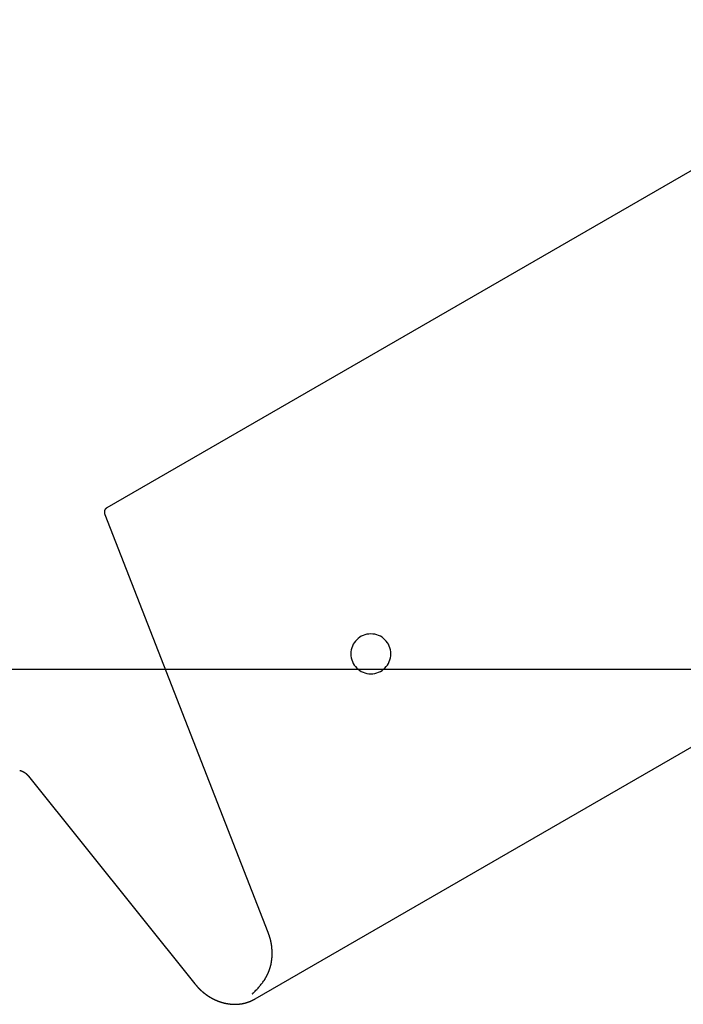
# Model space of a CAD drawing. Extents: x -89 to 89, y -60 to 60.
# Drawn here: x 43 to 45, y -23 to -19 of the extents above; entities that cross this region are included whole.
import ezdxf

# ---------------------------------------------------------------- set-up
doc = ezdxf.new("R2010")
doc.units = 0
doc.layers.get('0').update_dxf_attribs({"linetype": 'CONTINUOUS'})

msp = doc.modelspace()

# ---------------------------------------------------------------- linework, layer by layer
at = {"color": 0}
for points in [[(43.17, -20.6699), (46.3453, -18.8367)], [(43.17, -20.6699), (46.3453, -18.8367)], [(43.17, -20.6699), (46.3453, -18.8367)], [(43.17, -20.6699), (46.3453, -18.8367)], [(43.17, -20.6699), (46.3453, -18.8367)], [(43.17, -20.6699), (46.3453, -18.8367)], [(43.17, -20.6699), (46.3453, -18.8367)], [(43.17, -20.6699), (46.3453, -18.8367)], [(43.17, -20.6699), (46.3453, -18.8367)], [(43.17, -20.6699), (46.3453, -18.8367)], [(43.17, -20.6699), (46.3453, -18.8367)], [(43.17, -20.6699), (46.3453, -18.8367)], [(43.17, -20.6699), (46.3453, -18.8367)], [(43.17, -20.6699), (46.3453, -18.8367)], [(43.17, -20.6699), (46.3453, -18.8367)], [(43.17, -20.6699), (46.3453, -18.8367)], [(43.17, -20.6699), (46.3453, -18.8367)], [(43.17, -20.6699), (46.3453, -18.8367)], [(43.17, -20.6699), (46.3453, -18.8367)], [(43.17, -20.6699), (46.3453, -18.8367)], [(43.17, -20.6699), (46.3453, -18.8367)], [(43.7258, -22.5157), (47.6659, -20.2409)], [(43.7258, -22.5157), (47.6659, -20.2409)], [(43.7258, -22.5157), (47.6659, -20.2409)], [(43.7258, -22.5157), (47.6659, -20.2409)], [(43.7258, -22.5157), (47.6659, -20.2409)], [(43.7258, -22.5157), (47.6659, -20.2409)], [(43.7258, -22.5157), (47.6659, -20.2409)], [(43.7258, -22.5157), (47.6659, -20.2409)], [(43.7258, -22.5157), (47.6659, -20.2409)], [(43.7258, -22.5157), (47.6659, -20.2409)], [(43.7258, -22.5157), (47.6659, -20.2409)], [(43.7258, -22.5157), (47.6659, -20.2409)], [(43.7258, -22.5157), (47.6659, -20.2409)], [(43.7258, -22.5157), (47.6659, -20.2409)], [(43.7258, -22.5157), (47.6659, -20.2409)], [(43.7258, -22.5157), (47.6659, -20.2409)], [(43.7258, -22.5157), (47.6659, -20.2409)], [(43.7258, -22.5157), (47.6659, -20.2409)], [(43.7258, -22.5157), (47.6659, -20.2409)], [(43.7258, -22.5157), (47.6659, -20.2409)], [(43.7258, -22.5157), (47.6659, -20.2409)], [(43.1625, -20.6963), (43.1621, -20.6952), (43.1621, -20.6952), (43.1618, -20.6949), (43.1618, -20.6949), (43.1618, -20.6949), (43.1618, -20.6949), (43.1618, -20.6946), (43.1618, -20.6946), (43.1618, -20.6946), (43.1618, -20.6946), (43.1618, -20.6943), (43.1618, -20.6943), (43.1618, -20.6943), (43.1618, -20.6943), (43.1618, -20.6941), (43.1618, -20.6941), (43.1618, -20.6941), (43.1618, -20.6941), (43.1618, -20.6941), (43.1615, -20.6938), (43.1615, -20.6938), (43.1615, -20.6938), (43.1615, -20.6938), (43.1615, -20.6935), (43.1615, -20.6935), (43.1615, -20.6935), (43.1615, -20.6935), (43.1615, -20.6932), (43.1615, -20.6932), (43.1615, -20.6932), (43.1615, -20.6932), (43.1615, -20.693), (43.1615, -20.693), (43.1615, -20.693), (43.1615, -20.693), (43.1615, -20.693), (43.1612, -20.6927), (43.1612, -20.6927), (43.1612, -20.6927), (43.1612, -20.6927), (43.1612, -20.6924), (43.1612, -20.6924), (43.1612, -20.6924), (43.1612, -20.6924), (43.1612, -20.6921), (43.1612, -20.6921), (43.1612, -20.6921), (43.1612, -20.6921), (43.1612, -20.6919), (43.1612, -20.6919), (43.1612, -20.6919), (43.1612, -20.6919), (43.1612, -20.6919), (43.1611, -20.6916), (43.1611, -20.6916), (43.1611, -20.6916), (43.1611, -20.6916), (43.1611, -20.6913), (43.1611, -20.6913), (43.1611, -20.6913), (43.1611, -20.6913), (43.1611, -20.691), (43.1611, -20.691), (43.1611, -20.691), (43.1611, -20.691), (43.1611, -20.6908), (43.1611, -20.6908), (43.1611, -20.6908), (43.1611, -20.6908), (43.1611, -20.6908), (43.1609, -20.6905), (43.1609, -20.6905), (43.1609, -20.6905), (43.1609, -20.6905), (43.1609, -20.6902), (43.1609, -20.6902), (43.1609, -20.6902), (43.1609, -20.6902), (43.1609, -20.6899), (43.1609, -20.6899), (43.1609, -20.6899), (43.1609, -20.6899), (43.1609, -20.6897), (43.1609, -20.6897), (43.1609, -20.6897), (43.1609, -20.6897), (43.1609, -20.6897), (43.1608, -20.6894), (43.1608, -20.6894), (43.1608, -20.6894), (43.1608, -20.6894), (43.1608, -20.6891), (43.1608, -20.6891), (43.1608, -20.6891), (43.1608, -20.6891), (43.1608, -20.6888), (43.1608, -20.6888), (43.1608, -20.6888), (43.1608, -20.6888), (43.1608, -20.6886), (43.1608, -20.6886), (43.1608, -20.6886), (43.1608, -20.6886), (43.1608, -20.6886), (43.1608, -20.6883), (43.1608, -20.6883), (43.1608, -20.6883), (43.1608, -20.6883), (43.1608, -20.688), (43.1608, -20.688), (43.1608, -20.688), (43.1608, -20.688), (43.1608, -20.6877), (43.1608, -20.6877), (43.1608, -20.6877), (43.1608, -20.6877), (43.1608, -20.6874), (43.1608, -20.6874), (43.1608, -20.6874), (43.1608, -20.6874), (43.1608, -20.6874), (43.1608, -20.6871), (43.1608, -20.6871), (43.1608, -20.6871), (43.1608, -20.6871), (43.1608, -20.6868), (43.1608, -20.6868), (43.1608, -20.6868), (43.1608, -20.6868), (43.1608, -20.6865), (43.1608, -20.6865), (43.1608, -20.6865), (43.1608, -20.6865), (43.1608, -20.6863), (43.1608, -20.6863), (43.1608, -20.6863), (43.1608, -20.6863), (43.1608, -20.6863), (43.1608, -20.686), (43.1608, -20.686), (43.1608, -20.686), (43.1608, -20.686), (43.1608, -20.6857), (43.1608, -20.6857), (43.1608, -20.6857), (43.1608, -20.6857), (43.1608, -20.6854), (43.1608, -20.6854), (43.1608, -20.6854), (43.1608, -20.6854), (43.1608, -20.6852), (43.1608, -20.6852), (43.1608, -20.6852), (43.1608, -20.6852), (43.1608, -20.6852), (43.1608, -20.6849), (43.1608, -20.6849), (43.1608, -20.6849), (43.1608, -20.6849), (43.1608, -20.6846), (43.1608, -20.6846), (43.1608, -20.6846), (43.1608, -20.6846), (43.1608, -20.6843), (43.1608, -20.6843), (43.1608, -20.6843), (43.1608, -20.6843), (43.1608, -20.6842), (43.1608, -20.6842), (43.1608, -20.6842), (43.161, -20.6842), (43.161, -20.6842), (43.161, -20.6839), (43.161, -20.6839), (43.161, -20.6839), (43.161, -20.6839), (43.161, -20.6836), (43.161, -20.6836), (43.161, -20.6836), (43.161, -20.6836), (43.161, -20.6833), (43.161, -20.6833), (43.161, -20.6833), (43.161, -20.6833), (43.161, -20.6831), (43.161, -20.6831), (43.161, -20.6831), (43.1611, -20.6831), (43.1611, -20.6831), (43.1611, -20.6828), (43.1611, -20.6828), (43.1611, -20.6828), (43.1611, -20.6828), (43.1611, -20.6825), (43.1611, -20.6825), (43.1611, -20.6825), (43.1611, -20.6825), (43.1611, -20.6822), (43.1611, -20.6822), (43.1611, -20.6822), (43.1611, -20.6822), (43.1611, -20.682), (43.1611, -20.682), (43.1611, -20.682), (43.1613, -20.682), (43.1613, -20.682), (43.1613, -20.6817), (43.1613, -20.6817), (43.1613, -20.6817), (43.1613, -20.6817), (43.1613, -20.6814), (43.1613, -20.6814), (43.1613, -20.6814), (43.1613, -20.6814), (43.1613, -20.6811), (43.1613, -20.6811), (43.1613, -20.6811), (43.1613, -20.6811), (43.1613, -20.681), (43.1613, -20.681), (43.1613, -20.681), (43.1616, -20.681), (43.1616, -20.681), (43.1616, -20.6807), (43.1616, -20.6807), (43.1616, -20.6807), (43.1616, -20.6807), (43.1616, -20.6804), (43.1616, -20.6804), (43.1616, -20.6804), (43.1616, -20.6804), (43.1616, -20.6801), (43.1616, -20.6801), (43.1616, -20.6801), (43.1616, -20.6801), (43.1616, -20.68), (43.1616, -20.68), (43.1616, -20.68), (43.1619, -20.68), (43.1619, -20.68), (43.1619, -20.6797), (43.1619, -20.6797), (43.1619, -20.6797), (43.1619, -20.6797), (43.1619, -20.6794), (43.1619, -20.6794), (43.1619, -20.6794), (43.1619, -20.6794), (43.1619, -20.6791), (43.1619, -20.6791), (43.1619, -20.6791), (43.1619, -20.6791), (43.1619, -20.6791), (43.1619, -20.6791), (43.1619, -20.6791), (43.1622, -20.6791), (43.1622, -20.6791), (43.1622, -20.6788), (43.1622, -20.6788), (43.1622, -20.6788), (43.1622, -20.6788), (43.1622, -20.6785), (43.1622, -20.6785), (43.1622, -20.6785), (43.1623, -20.6785), (43.1623, -20.6782), (43.1623, -20.6782), (43.1623, -20.6782), (43.1623, -20.6782), (43.1623, -20.6782), (43.1623, -20.6782), (43.1623, -20.6782), (43.1626, -20.6782), (43.1626, -20.6782), (43.1626, -20.6779), (43.1626, -20.6779), (43.1626, -20.6779), (43.1626, -20.6779), (43.1626, -20.6776), (43.1626, -20.6776), (43.1626, -20.6776), (43.1628, -20.6776), (43.1628, -20.6773), (43.1628, -20.6773), (43.1628, -20.6773), (43.1628, -20.6773), (43.1628, -20.6773), (43.1628, -20.6773), (43.1628, -20.6773), (43.1631, -20.6773), (43.1631, -20.6773), (43.1631, -20.677), (43.1631, -20.677), (43.1631, -20.677), (43.1631, -20.677), (43.1631, -20.6767), (43.1631, -20.6767), (43.1631, -20.6767), (43.1632, -20.6767), (43.1632, -20.6764), (43.1632, -20.6764), (43.1632, -20.6764), (43.1632, -20.6764), (43.1632, -20.6764), (43.1632, -20.6764), (43.1632, -20.6764), (43.1635, -20.6764), (43.1635, -20.6764), (43.1635, -20.6761), (43.1635, -20.6761), (43.1635, -20.6761), (43.1635, -20.6761), (43.1635, -20.6759), (43.1635, -20.6759), (43.1635, -20.6759), (43.1637, -20.6759), (43.1637, -20.6756), (43.1637, -20.6756), (43.1637, -20.6756), (43.1637, -20.6756), (43.1637, -20.6756), (43.1637, -20.6756), (43.1637, -20.6756), (43.164, -20.6756), (43.164, -20.6756), (43.164, -20.6753), (43.164, -20.6753), (43.164, -20.6753), (43.164, -20.6753), (43.164, -20.6752), (43.164, -20.6752), (43.164, -20.6752), (43.1642, -20.6752), (43.1642, -20.6749), (43.1642, -20.6749), (43.1642, -20.6749), (43.1642, -20.6749), (43.1642, -20.6749), (43.1642, -20.6749), (43.1642, -20.6749), (43.1645, -20.6749), (43.1645, -20.6749), (43.1645, -20.6746), (43.1645, -20.6746), (43.1645, -20.6746), (43.1645, -20.6746), (43.1645, -20.6745), (43.1645, -20.6745), (43.1645, -20.6745), (43.1648, -20.6745), (43.1648, -20.6742), (43.1648, -20.6742), (43.1648, -20.6742), (43.1648, -20.6742), (43.1648, -20.6742), (43.1648, -20.6742), (43.1648, -20.6742), (43.1651, -20.6742), (43.1651, -20.6742), (43.1651, -20.6739), (43.1651, -20.6739), (43.1651, -20.6739), (43.1651, -20.6739), (43.1651, -20.6738), (43.1651, -20.6738), (43.1651, -20.6738), (43.1654, -20.6738), (43.1654, -20.6735), (43.1654, -20.6735), (43.1654, -20.6735), (43.1654, -20.6735), (43.1654, -20.6735), (43.1654, -20.6735), (43.1654, -20.6735), (43.1657, -20.6735), (43.1657, -20.6735), (43.1657, -20.6732), (43.1657, -20.6732), (43.1657, -20.6732), (43.1657, -20.6732), (43.1657, -20.6731), (43.1657, -20.6731), (43.1657, -20.6731), (43.1659, -20.6731), (43.1659, -20.6728), (43.1659, -20.6728), (43.1659, -20.6728), (43.1659, -20.6728), (43.1659, -20.6728), (43.1659, -20.6728), (43.1659, -20.6728), (43.1662, -20.6728), (43.1662, -20.6728), (43.1662, -20.6725), (43.1662, -20.6725), (43.1662, -20.6725), (43.1662, -20.6725), (43.1662, -20.6725), (43.1662, -20.6725), (43.1662, -20.6725), (43.1665, -20.6725), (43.1665, -20.6723), (43.1665, -20.6723), (43.1665, -20.6723), (43.1665, -20.6723), (43.1665, -20.6723), (43.1665, -20.6723), (43.1665, -20.6723), (43.1668, -20.6723), (43.1668, -20.6723), (43.1668, -20.672), (43.1668, -20.672), (43.1668, -20.672), (43.1668, -20.672), (43.1668, -20.672), (43.1668, -20.672), (43.1668, -20.672), (43.1671, -20.672), (43.1671, -20.6717), (43.1671, -20.6717), (43.1671, -20.6717), (43.1672, -20.6717), (43.1672, -20.6717), (43.1672, -20.6717), (43.1672, -20.6717), (43.1675, -20.6717), (43.1675, -20.6717), (43.1675, -20.6714), (43.1675, -20.6714), (43.1675, -20.6714), (43.1677, -20.6714), (43.1677, -20.6712), (43.1677, -20.6712), (43.1677, -20.6712), (43.168, -20.6712), (43.168, -20.6709), (43.168, -20.6709), (43.168, -20.6709), (43.1683, -20.6709), (43.1683, -20.6709), (43.1683, -20.6709), (43.1683, -20.6709), (43.1686, -20.6709), (43.1686, -20.6709), (43.1686, -20.6706), (43.1686, -20.6706), (43.1686, -20.6706), (43.1689, -20.6706), (43.1689, -20.6703), (43.1689, -20.6703), (43.1689, -20.6703), (43.1692, -20.6703), (43.1692, -20.67), (43.1692, -20.67), (43.1692, -20.67), (43.1695, -20.67), (43.1695, -20.6699), (43.1697, -20.6699), (43.1697, -20.6699), (43.17, -20.6699)], [(43.17, -20.6699), (43.17, -20.6699)], [(43.1625, -20.6963), (43.1625, -20.6963)], [(43.7753, -22.2665), (43.1625, -20.6963)], [(43.7753, -22.2665), (43.1625, -20.6963)], [(43.7753, -22.2665), (43.1625, -20.6963)], [(43.7753, -22.2665), (43.1625, -20.6963)], [(43.7753, -22.2665), (43.1625, -20.6963)], [(43.7753, -22.2665), (43.1625, -20.6963)], [(43.7753, -22.2665), (43.1625, -20.6963)], [(43.7753, -22.2665), (43.1625, -20.6963)], [(43.7753, -22.2665), (43.1625, -20.6963)], [(43.7753, -22.2665), (43.1625, -20.6963)], [(43.7753, -22.2665), (43.1625, -20.6963)], [(43.7753, -22.2665), (43.1625, -20.6963)], [(43.7753, -22.2665), (43.1625, -20.6963)], [(43.7753, -22.2665), (43.1625, -20.6963)], [(43.7753, -22.2665), (43.1625, -20.6963)], [(43.7753, -22.2665), (43.1625, -20.6963)], [(43.7753, -22.2665), (43.1625, -20.6963)], [(43.7753, -22.2665), (43.1625, -20.6963)], [(43.7753, -22.2665), (43.1625, -20.6963)], [(43.7753, -22.2665), (43.1625, -20.6963)], [(43.7753, -22.2665), (43.1625, -20.6963)], [(44.2357, -21.2193), (44.2357, -21.2193), (44.2352, -21.2115), (44.2341, -21.2041), (44.2322, -21.1968), (44.2298, -21.19), (44.2265, -21.1833), (44.2228, -21.1772), (44.2185, -21.1714), (44.2137, -21.1662), (44.2083, -21.1612), (44.2025, -21.157), (44.1963, -21.1531), (44.1898, -21.1501), (44.1828, -21.1475), (44.1757, -21.1457), (44.1682, -21.1446), (44.1607, -21.1443), (44.1607, -21.1443), (44.1529, -21.1446), (44.1455, -21.1457), (44.1382, -21.1475), (44.1314, -21.1501), (44.1247, -21.1531), (44.1186, -21.157), (44.1128, -21.1612), (44.1076, -21.1662), (44.1026, -21.1714), (44.0984, -21.1772), (44.0945, -21.1833), (44.0915, -21.19), (44.0889, -21.1968), (44.0871, -21.2041), (44.086, -21.2115), (44.0857, -21.2193), (44.0857, -21.2193), (44.086, -21.2268), (44.0871, -21.2343), (44.0889, -21.2414), (44.0915, -21.2484), (44.0945, -21.2549), (44.0984, -21.2611), (44.1026, -21.2669), (44.1076, -21.2723), (44.1128, -21.2771), (44.1186, -21.2814), (44.1247, -21.2851), (44.1314, -21.2884), (44.1382, -21.2908), (44.1455, -21.2927), (44.1529, -21.2938), (44.1607, -21.2943), (44.1607, -21.2943), (44.1682, -21.2938), (44.1757, -21.2927), (44.1828, -21.2908), (44.1898, -21.2884), (44.1963, -21.2851), (44.2025, -21.2814), (44.2083, -21.2771), (44.2137, -21.2723), (44.2185, -21.2669), (44.2228, -21.2611), (44.2265, -21.2549), (44.2298, -21.2484), (44.2322, -21.2414), (44.2341, -21.2343), (44.2352, -21.2268), (44.2357, -21.2193)], [(60.279, -21.2781), (27.766, -21.2781)], [(60.279, -21.2781), (27.766, -21.2781)], [(60.279, -21.2781), (27.766, -21.2781)], [(60.279, -21.2781), (27.766, -21.2781)], [(60.279, -21.2781), (27.766, -21.2781)], [(60.279, -21.2781), (27.766, -21.2781)], [(60.279, -21.2781), (27.766, -21.2781)], [(60.279, -21.2781), (27.766, -21.2781)], [(60.279, -21.2781), (27.766, -21.2781)], [(60.279, -21.2781), (27.766, -21.2781)], [(60.279, -21.2781), (27.766, -21.2781)], [(60.279, -21.2781), (27.766, -21.2781)], [(60.279, -21.2781), (27.766, -21.2781)], [(60.279, -21.2781), (27.766, -21.2781)], [(60.279, -21.2781), (27.766, -21.2781)], [(60.279, -21.2781), (27.766, -21.2781)], [(60.279, -21.2781), (27.766, -21.2781)], [(60.279, -21.2781), (27.766, -21.2781)], [(60.279, -21.2781), (27.766, -21.2781)], [(60.279, -21.2781), (27.766, -21.2781)], [(60.279, -21.2781), (27.766, -21.2781)], [(42.8416, -21.6571), (42.8419, -21.6571), (42.8419, -21.6571), (42.8422, -21.6571), (42.8422, -21.6571), (42.8425, -21.6571), (42.8426, -21.6571), (42.8429, -21.6574), (42.8429, -21.6574), (42.8429, -21.6574), (42.8432, -21.6574), (42.8432, -21.6574), (42.8435, -21.6574), (42.8435, -21.6574), (42.8438, -21.6574), (42.8438, -21.6574), (42.8441, -21.6577), (42.8441, -21.6577), (42.8444, -21.6577), (42.8444, -21.6577), (42.8447, -21.6578), (42.8447, -21.6578), (42.845, -21.6578), (42.8451, -21.6578), (42.8454, -21.6581), (42.8454, -21.6581), (42.8454, -21.6581), (42.8457, -21.6581), (42.8457, -21.6581), (42.846, -21.6581), (42.846, -21.6581), (42.8463, -21.6581), (42.8463, -21.6581), (42.8466, -21.6584), (42.8466, -21.6584), (42.8469, -21.6584), (42.8469, -21.6584), (42.8472, -21.6586), (42.8472, -21.6586), (42.8475, -21.6586), (42.8476, -21.6586), (42.8479, -21.6589), (42.8479, -21.6589), (42.8479, -21.6589), (42.8482, -21.6589), (42.8482, -21.6589), (42.8485, -21.6589), (42.8485, -21.6589), (42.8488, -21.6589), (42.8488, -21.6589), (42.8491, -21.6592), (42.8491, -21.6592), (42.8494, -21.6592), (42.8494, -21.6592), (42.8497, -21.6595), (42.8497, -21.6595), (42.85, -21.6595), (42.85, -21.6595), (42.8503, -21.6598), (42.8503, -21.6598), (42.8503, -21.6598), (42.8505, -21.6598), (42.8505, -21.6598), (42.8508, -21.6599), (42.8508, -21.6599), (42.8511, -21.6599), (42.8511, -21.6599), (42.8514, -21.6602), (42.8514, -21.6602), (42.8517, -21.6602), (42.8517, -21.6602), (42.852, -21.6605), (42.852, -21.6605), (42.8523, -21.6605), (42.8523, -21.6605), (42.8526, -21.6608), (42.8526, -21.6608), (42.8526, -21.6608), (42.8528, -21.6608), (42.8528, -21.6608), (42.8531, -21.661), (42.8531, -21.661), (42.8534, -21.661), (42.8534, -21.661), (42.8537, -21.6613), (42.8537, -21.6613), (42.854, -21.6613), (42.854, -21.6613), (42.8543, -21.6616), (42.8543, -21.6616), (42.8546, -21.6616), (42.8546, -21.6616), (42.8549, -21.6619), (42.8549, -21.6619), (42.8549, -21.6619), (42.8551, -21.6619), (42.8551, -21.6619), (42.8554, -21.6622), (42.8554, -21.6622), (42.8557, -21.6622), (42.8557, -21.6622), (42.856, -21.6625), (42.856, -21.6625), (42.8563, -21.6625), (42.8563, -21.6625), (42.8566, -21.6628), (42.8566, -21.6628), (42.8569, -21.6628), (42.8569, -21.6628), (42.8572, -21.6631), (42.8572, -21.6631), (42.8572, -21.6631), (42.8572, -21.6631), (42.8572, -21.6631), (42.8575, -21.6634), (42.8575, -21.6634), (42.8578, -21.6634), (42.8578, -21.6634), (42.8581, -21.6637), (42.8581, -21.6637), (42.8584, -21.6637), (42.8584, -21.6637), (42.8587, -21.664), (42.8587, -21.664), (42.859, -21.6641), (42.859, -21.6641), (42.8593, -21.6644), (42.8593, -21.6644), (42.8593, -21.6644), (42.8593, -21.6644), (42.8593, -21.6644), (42.8596, -21.6647), (42.8596, -21.6647), (42.8599, -21.6647), (42.8599, -21.6647), (42.8602, -21.665), (42.8602, -21.665), (42.8605, -21.665), (42.8605, -21.665), (42.8608, -21.6653), (42.8608, -21.6653), (42.8611, -21.6655), (42.8611, -21.6655), (42.8614, -21.6658), (42.8614, -21.6658), (42.8614, -21.6658), (42.8614, -21.6658), (42.8614, -21.6658), (42.8617, -21.6661), (42.8617, -21.6661), (42.862, -21.6661), (42.862, -21.6661), (42.8623, -21.6664), (42.8623, -21.6664), (42.8625, -21.6664), (42.8625, -21.6664), (42.8628, -21.6667), (42.8628, -21.6667), (42.8631, -21.667), (42.8631, -21.667), (42.8634, -21.6673), (42.8634, -21.6673), (42.8634, -21.6673), (42.8634, -21.6673), (42.8634, -21.6673), (42.8637, -21.6676), (42.8637, -21.6676), (42.864, -21.6676), (42.864, -21.6676), (42.8643, -21.6679), (42.8643, -21.6679), (42.8644, -21.6679), (42.8644, -21.6679), (42.8647, -21.6682), (42.8647, -21.6682), (42.865, -21.6684), (42.865, -21.6684), (42.8653, -21.6687), (42.8653, -21.6687), (42.8653, -21.6687), (42.8653, -21.6687), (42.8653, -21.6687), (42.8656, -21.669), (42.8656, -21.669), (42.8657, -21.669), (42.8657, -21.669), (42.866, -21.6693), (42.866, -21.6693), (42.866, -21.6693), (42.866, -21.6693), (42.8663, -21.6696), (42.8663, -21.6696), (42.8666, -21.6698), (42.8666, -21.6698), (42.8669, -21.6701), (42.8669, -21.6701), (42.8669, -21.6701), (42.8669, -21.6701), (42.8669, -21.6701), (42.8672, -21.6704), (42.8672, -21.6704), (42.8675, -21.6706), (42.8675, -21.6706), (42.8678, -21.6709), (42.8678, -21.6709), (42.8679, -21.6709), (42.8679, -21.6709), (42.8682, -21.6712), (42.8682, -21.6712), (42.8685, -21.6715), (42.8685, -21.6715), (42.8688, -21.6718), (42.8688, -21.6718), (42.8688, -21.6718), (42.8691, -21.6721), (42.8691, -21.6721), (42.8694, -21.6724), (42.8694, -21.6724), (42.8697, -21.6727), (42.8698, -21.6729), (42.8701, -21.6732), (42.8701, -21.6732), (42.8704, -21.6735), (42.8704, -21.6735), (42.8707, -21.6738), (42.8707, -21.6738), (42.871, -21.6741), (42.8712, -21.6744), (42.8715, -21.6747), (42.8715, -21.6747), (42.8715, -21.6747), (42.8718, -21.675), (42.8719, -21.6753), (42.8722, -21.6756), (42.8722, -21.6756), (42.8725, -21.6759), (42.8728, -21.6762), (42.8731, -21.6765), (42.8731, -21.6765), (42.8734, -21.6768), (42.8737, -21.6771), (42.874, -21.6774), (42.874, -21.6776), (42.8743, -21.6779), (42.8746, -21.6782), (42.8749, -21.6785)], [(42.8749, -21.6785), (42.8749, -21.6785)], [(42.8749, -21.6785), (43.4998, -22.4589)], [(42.8749, -21.6785), (43.4998, -22.4589)], [(42.8749, -21.6785), (43.4998, -22.4589)], [(42.8749, -21.6785), (43.4998, -22.4589)], [(42.8749, -21.6785), (43.4998, -22.4589)], [(42.8749, -21.6785), (43.4998, -22.4589)], [(42.8749, -21.6785), (43.4998, -22.4589)], [(42.8749, -21.6785), (43.4998, -22.4589)], [(42.8749, -21.6785), (43.4998, -22.4589)], [(42.8749, -21.6785), (43.4998, -22.4589)], [(42.8749, -21.6785), (43.4998, -22.4589)], [(42.8749, -21.6785), (43.4998, -22.4589)], [(42.8749, -21.6785), (43.4998, -22.4589)], [(42.8749, -21.6785), (43.4998, -22.4589)], [(42.8749, -21.6785), (43.4998, -22.4589)], [(42.8749, -21.6785), (43.4998, -22.4589)], [(42.8749, -21.6785), (43.4998, -22.4589)], [(42.8749, -21.6785), (43.4998, -22.4589)], [(42.8749, -21.6785), (43.4998, -22.4589)], [(42.8749, -21.6785), (43.4998, -22.4589)], [(42.8749, -21.6785), (43.4998, -22.4589)], [(43.7596, -22.4462), (43.7632, -22.4408), (43.7632, -22.4408), (43.7632, -22.4402), (43.7635, -22.4399), (43.7636, -22.4396), (43.7639, -22.4393), (43.7639, -22.4388), (43.7642, -22.4385), (43.7645, -22.4382), (43.7648, -22.4379), (43.7648, -22.4373), (43.7651, -22.437), (43.7654, -22.4367), (43.7657, -22.4364), (43.7657, -22.4361), (43.766, -22.4358), (43.7663, -22.4355), (43.7666, -22.4352), (43.7666, -22.4352), (43.7666, -22.4346), (43.7669, -22.4343), (43.7669, -22.434), (43.7672, -22.4337), (43.7672, -22.4331), (43.7675, -22.4328), (43.7678, -22.4325), (43.7681, -22.4322), (43.7681, -22.4316), (43.7684, -22.4313), (43.7686, -22.431), (43.7689, -22.4307), (43.7689, -22.4304), (43.7692, -22.4301), (43.7695, -22.4298), (43.7698, -22.4295), (43.7698, -22.4295), (43.7698, -22.4289), (43.7701, -22.4286), (43.7701, -22.4283), (43.7704, -22.428), (43.7704, -22.4274), (43.7707, -22.4271), (43.7709, -22.4268), (43.7712, -22.4265), (43.7712, -22.4259), (43.7715, -22.4256), (43.7715, -22.4253), (43.7718, -22.425), (43.7718, -22.4246), (43.7721, -22.4243), (43.7724, -22.424), (43.7727, -22.4237), (43.7727, -22.4237), (43.7727, -22.4231), (43.773, -22.4228), (43.773, -22.4225), (43.7733, -22.4222), (43.7733, -22.4216), (43.7736, -22.4213), (43.7737, -22.421), (43.774, -22.4207), (43.774, -22.4201), (43.7743, -22.4198), (43.7743, -22.4195), (43.7746, -22.4192), (43.7746, -22.4186), (43.7749, -22.4183), (43.7751, -22.418), (43.7754, -22.4177), (43.7754, -22.4177), (43.7754, -22.4171), (43.7757, -22.4168), (43.7757, -22.4164), (43.776, -22.4161), (43.776, -22.4155), (43.7763, -22.4152), (43.7763, -22.4149), (43.7766, -22.4146), (43.7766, -22.414), (43.7769, -22.4137), (43.7769, -22.4134), (43.7772, -22.4131), (43.7772, -22.4125), (43.7775, -22.4122), (43.7776, -22.4119), (43.7779, -22.4116), (43.7779, -22.4116), (43.7779, -22.411), (43.7781, -22.4107), (43.7781, -22.4103), (43.7784, -22.41), (43.7784, -22.4094), (43.7787, -22.4091), (43.7787, -22.4088), (43.779, -22.4085), (43.779, -22.4079), (43.7793, -22.4076), (43.7793, -22.4073), (43.7796, -22.407), (43.7796, -22.4064), (43.7799, -22.4061), (43.7799, -22.4058), (43.7802, -22.4055), (43.7802, -22.4055), (43.7802, -22.4049), (43.7802, -22.4046), (43.7802, -22.404), (43.7805, -22.4037), (43.7805, -22.4031), (43.7808, -22.4028), (43.7808, -22.4025), (43.7811, -22.4022), (43.7811, -22.4016), (43.7813, -22.4013), (43.7813, -22.401), (43.7816, -22.4007), (43.7816, -22.4001), (43.7819, -22.3998), (43.7819, -22.3995), (43.7822, -22.3992), (43.7822, -22.3992), (43.7822, -22.3986), (43.7822, -22.3983), (43.7822, -22.3977), (43.7825, -22.3974), (43.7825, -22.3968), (43.7828, -22.3965), (43.7828, -22.3962), (43.7831, -22.3959), (43.7831, -22.3953), (43.7831, -22.395), (43.7831, -22.3947), (43.7834, -22.3944), (43.7834, -22.3938), (43.7837, -22.3935), (43.7837, -22.3932), (43.784, -22.3929), (43.784, -22.3929), (43.784, -22.3923), (43.784, -22.392), (43.784, -22.3914), (43.7843, -22.3911), (43.7843, -22.3905), (43.7844, -22.3902), (43.7844, -22.3899), (43.7847, -22.3896), (43.7847, -22.389), (43.7847, -22.3887), (43.7847, -22.3884), (43.785, -22.3881), (43.785, -22.3875), (43.7853, -22.3872), (43.7853, -22.3869), (43.7856, -22.3866), (43.7856, -22.3866), (43.7856, -22.386), (43.7856, -22.3857), (43.7856, -22.3851), (43.7859, -22.3848), (43.7859, -22.3842), (43.7859, -22.3839), (43.7859, -22.3836), (43.7862, -22.3833), (43.7862, -22.3827), (43.7862, -22.3824), (43.7862, -22.382), (43.7865, -22.3817), (43.7865, -22.3811), (43.7866, -22.3808), (43.7866, -22.3805), (43.7869, -22.3802), (43.7869, -22.3802), (43.7869, -22.3796), (43.7869, -22.3793), (43.7869, -22.3787), (43.7871, -22.3784), (43.7871, -22.3778), (43.7871, -22.3775), (43.7871, -22.3772), (43.7874, -22.3769), (43.7874, -22.3763), (43.7874, -22.376), (43.7874, -22.3756), (43.7877, -22.3753), (43.7877, -22.3747), (43.7877, -22.3744), (43.7877, -22.3741), (43.788, -22.3738), (43.788, -22.3738), (43.788, -22.3732), (43.788, -22.3729), (43.788, -22.3723), (43.788, -22.372), (43.788, -22.3714), (43.788, -22.3711), (43.788, -22.3708), (43.7883, -22.3705), (43.7883, -22.3699), (43.7883, -22.3696), (43.7883, -22.3691), (43.7886, -22.3688), (43.7886, -22.3682), (43.7886, -22.3679), (43.7886, -22.3676), (43.7889, -22.3673), (43.7889, -22.3673), (43.7889, -22.3667), (43.7889, -22.3664), (43.7889, -22.3658), (43.7889, -22.3655), (43.7889, -22.3649), (43.7889, -22.3646), (43.7889, -22.3643), (43.7892, -22.364), (43.7892, -22.3634), (43.7892, -22.3631), (43.7892, -22.3627), (43.7892, -22.3624), (43.7892, -22.3618), (43.7892, -22.3615), (43.7892, -22.3612), (43.7895, -22.3609), (43.7895, -22.3609), (43.7895, -22.3603), (43.7895, -22.36), (43.7895, -22.3594), (43.7895, -22.3591), (43.7895, -22.3585), (43.7895, -22.3582), (43.7895, -22.3579), (43.7896, -22.3576), (43.7896, -22.357), (43.7896, -22.3567), (43.7896, -22.3563), (43.7896, -22.356), (43.7896, -22.3554), (43.7896, -22.3551), (43.7896, -22.3548), (43.7899, -22.3545), (43.7899, -22.3545), (43.7899, -22.3539), (43.7899, -22.3536), (43.7899, -22.353), (43.7899, -22.3527), (43.7899, -22.3521), (43.7899, -22.3518), (43.7899, -22.3515), (43.79, -22.3512), (43.79, -22.3506), (43.79, -22.3503), (43.79, -22.3499), (43.79, -22.3496), (43.79, -22.349), (43.79, -22.3487), (43.79, -22.3484), (43.7902, -22.3481), (43.7902, -22.3481), (43.7902, -22.3475), (43.7902, -22.3472), (43.7902, -22.3466), (43.7902, -22.3463), (43.7902, -22.3457), (43.7902, -22.3454), (43.7902, -22.3451), (43.7902, -22.3448), (43.7902, -22.3442), (43.7902, -22.3439), (43.7902, -22.3436), (43.7902, -22.3433), (43.7902, -22.3427), (43.7902, -22.3424), (43.7902, -22.3421), (43.7902, -22.3418), (43.7902, -22.3418), (43.79, -22.3412), (43.79, -22.3409), (43.79, -22.3403), (43.79, -22.34), (43.79, -22.3394), (43.79, -22.3391), (43.79, -22.3388), (43.79, -22.3385), (43.79, -22.3379), (43.79, -22.3376), (43.79, -22.3373), (43.79, -22.337), (43.79, -22.3364), (43.79, -22.3361), (43.79, -22.3358), (43.79, -22.3355), (43.79, -22.3355), (43.7897, -22.3349), (43.7897, -22.3346), (43.7897, -22.334), (43.7897, -22.3337), (43.7897, -22.3331), (43.7897, -22.3328), (43.7897, -22.3325), (43.7897, -22.3322), (43.7896, -22.3316), (43.7896, -22.3313), (43.7896, -22.331), (43.7896, -22.3307), (43.7896, -22.3301), (43.7896, -22.3298), (43.7896, -22.3295), (43.7896, -22.3292), (43.7896, -22.3292), (43.7893, -22.3286), (43.7893, -22.3283), (43.7893, -22.3278), (43.7893, -22.3275), (43.7893, -22.3269), (43.7893, -22.3266), (43.7893, -22.3263), (43.7893, -22.326), (43.7891, -22.3254), (43.7891, -22.3251), (43.7891, -22.3248), (43.7891, -22.3245), (43.7891, -22.3239), (43.7891, -22.3236), (43.7891, -22.3233), (43.7891, -22.323), (43.7891, -22.323), (43.7888, -22.3224), (43.7888, -22.3221), (43.7888, -22.3218), (43.7888, -22.3215), (43.7887, -22.3209), (43.7887, -22.3206), (43.7887, -22.3203), (43.7887, -22.32), (43.7884, -22.3194), (43.7884, -22.3191), (43.7884, -22.3188), (43.7884, -22.3185), (43.7884, -22.3179), (43.7884, -22.3176), (43.7884, -22.3173), (43.7884, -22.317), (43.7884, -22.317), (43.7881, -22.3164), (43.7881, -22.3161), (43.7881, -22.3157), (43.7881, -22.3154), (43.7878, -22.3148), (43.7878, -22.3145), (43.7878, -22.3142), (43.7878, -22.3139), (43.7875, -22.3133), (43.7875, -22.313), (43.7875, -22.3127), (43.7875, -22.3124), (43.7875, -22.3118), (43.7875, -22.3115), (43.7875, -22.3112), (43.7875, -22.3109), (43.7875, -22.3109), (43.7872, -22.3103), (43.7872, -22.31), (43.7872, -22.3096), (43.7872, -22.3093), (43.7869, -22.3087), (43.7869, -22.3084), (43.7869, -22.3081), (43.7869, -22.3078), (43.7866, -22.3072), (43.7866, -22.3069), (43.7866, -22.3066), (43.7866, -22.3063), (43.7864, -22.3057), (43.7864, -22.3054), (43.7864, -22.3051), (43.7864, -22.3048), (43.7864, -22.3048), (43.7861, -22.3042), (43.7861, -22.3039), (43.7861, -22.3036), (43.7861, -22.3033), (43.7858, -22.3028), (43.7858, -22.3025), (43.7858, -22.3022), (43.7858, -22.3019), (43.7855, -22.3013), (43.7855, -22.301), (43.7855, -22.3007), (43.7855, -22.3004), (43.7852, -22.3001), (43.7852, -22.2998), (43.7852, -22.2995), (43.7852, -22.2992), (43.7852, -22.2992), (43.7849, -22.2986), (43.7849, -22.2983), (43.7849, -22.298), (43.7849, -22.2977), (43.7846, -22.2974), (43.7846, -22.2971), (43.7846, -22.2968), (43.7846, -22.2965), (43.7843, -22.2962), (43.7843, -22.2959), (43.7843, -22.2956), (43.7843, -22.2953), (43.7841, -22.295), (43.7841, -22.2947), (43.7841, -22.2944), (43.7841, -22.2941), (43.7841, -22.2941), (43.7838, -22.2935), (43.7838, -22.2932), (43.7835, -22.2926), (43.7835, -22.2923), (43.7832, -22.2917), (43.7832, -22.2914), (43.7832, -22.2911), (43.7832, -22.2908), (43.7829, -22.2902), (43.7829, -22.2899), (43.7827, -22.2896), (43.7827, -22.2893), (43.7824, -22.2887), (43.7824, -22.2884), (43.7824, -22.2881), (43.7824, -22.2878), (43.7824, -22.2878), (43.7821, -22.2872), (43.7818, -22.2866), (43.7815, -22.286), (43.7815, -22.2854), (43.7812, -22.2848), (43.7812, -22.2842), (43.7809, -22.2836), (43.7809, -22.283), (43.7806, -22.2824), (43.7803, -22.2818), (43.78, -22.2812), (43.78, -22.2806), (43.7797, -22.28), (43.7797, -22.2794), (43.7794, -22.2788), (43.7794, -22.2785), (43.7794, -22.2785), (43.7791, -22.2776), (43.7788, -22.2769), (43.7785, -22.276), (43.7782, -22.2754), (43.7779, -22.2745), (43.7776, -22.2739), (43.7773, -22.273), (43.7773, -22.2724), (43.777, -22.2715), (43.7767, -22.2709), (43.7764, -22.27), (43.7762, -22.2694), (43.7759, -22.2685), (43.7756, -22.2679), (43.7753, -22.2671), (43.7753, -22.2665)], [(43.7753, -22.2665), (43.7753, -22.2665)], [(43.715, -22.4969), (43.715, -22.4969), (43.7153, -22.4963), (43.7156, -22.496), (43.7159, -22.4957), (43.7165, -22.4954), (43.7168, -22.4951), (43.7171, -22.4948), (43.7174, -22.4945), (43.718, -22.4942), (43.7183, -22.4936), (43.7186, -22.4933), (43.7189, -22.493), (43.7195, -22.4927), (43.7198, -22.4924), (43.7201, -22.4921), (43.7204, -22.4918), (43.721, -22.4915), (43.721, -22.4915), (43.7237, -22.4886), (43.7265, -22.4859), (43.7292, -22.4831), (43.7319, -22.4804), (43.7343, -22.4774), (43.737, -22.4747), (43.7394, -22.4718), (43.742, -22.4691), (43.7442, -22.4661), (43.7466, -22.4633), (43.7487, -22.4603), (43.7511, -22.4576), (43.7532, -22.4546), (43.7554, -22.4519), (43.7575, -22.4489), (43.7596, -22.4462)], [(43.4998, -22.4589), (43.4998, -22.4589)], [(43.4998, -22.4589), (43.5032, -22.463), (43.5032, -22.463), (43.5032, -22.463), (43.5035, -22.4633), (43.5037, -22.4636), (43.504, -22.4639), (43.504, -22.4641), (43.5043, -22.4644), (43.5046, -22.4647), (43.5049, -22.465), (43.5049, -22.465), (43.5052, -22.4653), (43.5055, -22.4656), (43.5058, -22.4659), (43.5058, -22.4662), (43.5061, -22.4665), (43.5064, -22.4668), (43.5067, -22.4671), (43.5067, -22.4671), (43.5067, -22.4671), (43.507, -22.4674), (43.5073, -22.4677), (43.5076, -22.468), (43.5076, -22.4681), (43.5079, -22.4684), (43.5082, -22.4687), (43.5085, -22.469), (43.5085, -22.469), (43.5088, -22.4693), (43.5091, -22.4696), (43.5094, -22.4699), (43.5094, -22.4702), (43.5097, -22.4705), (43.51, -22.4708), (43.5103, -22.4711), (43.5103, -22.4711), (43.5103, -22.4711), (43.5106, -22.4714), (43.5109, -22.4717), (43.5112, -22.472), (43.5112, -22.472), (43.5115, -22.4723), (43.5118, -22.4726), (43.5121, -22.4729), (43.5121, -22.4729), (43.5124, -22.4732), (43.5127, -22.4735), (43.513, -22.4738), (43.5131, -22.4741), (43.5134, -22.4744), (43.5137, -22.4747), (43.514, -22.475), (43.514, -22.475), (43.514, -22.475), (43.5143, -22.4753), (43.5146, -22.4756), (43.5149, -22.4759), (43.5149, -22.4759), (43.5152, -22.4762), (43.5155, -22.4765), (43.5158, -22.4768), (43.5158, -22.4768), (43.5161, -22.4771), (43.5164, -22.4774), (43.5167, -22.4777), (43.5169, -22.4779), (43.5172, -22.4782), (43.5175, -22.4785), (43.5178, -22.4788), (43.5178, -22.4788), (43.5178, -22.4788), (43.5181, -22.4791), (43.5184, -22.4794), (43.5187, -22.4797), (43.5187, -22.4797), (43.519, -22.48), (43.5193, -22.4803), (43.5196, -22.4806), (43.5196, -22.4806), (43.5199, -22.4809), (43.5202, -22.4812), (43.5205, -22.4815), (43.5208, -22.4817), (43.5211, -22.482), (43.5214, -22.4823), (43.5217, -22.4826), (43.5217, -22.4826), (43.5217, -22.4826), (43.522, -22.4829), (43.5223, -22.4832), (43.5226, -22.4835), (43.5227, -22.4835), (43.523, -22.4838), (43.5233, -22.4841), (43.5236, -22.4844), (43.5236, -22.4844), (43.5239, -22.4847), (43.5242, -22.485), (43.5245, -22.4853), (43.5248, -22.4853), (43.5251, -22.4856), (43.5254, -22.4859), (43.5257, -22.4862), (43.5257, -22.4862), (43.5257, -22.4862), (43.526, -22.4865), (43.5263, -22.4867), (43.5266, -22.487), (43.5268, -22.487), (43.5271, -22.4873), (43.5274, -22.4876), (43.5277, -22.4879), (43.5277, -22.4879), (43.528, -22.4882), (43.5283, -22.4885), (43.5286, -22.4888), (43.5289, -22.4888), (43.5292, -22.4891), (43.5295, -22.4894), (43.5298, -22.4897), (43.5298, -22.4897), (43.5298, -22.4897), (43.5301, -22.49), (43.5304, -22.4902), (43.5307, -22.4905), (43.531, -22.4905), (43.5313, -22.4908), (43.5316, -22.4911), (43.5319, -22.4914), (43.5319, -22.4914), (43.5322, -22.4917), (43.5325, -22.492), (43.5328, -22.4923), (43.5331, -22.4923), (43.5334, -22.4926), (43.5337, -22.4929), (43.534, -22.4932), (43.534, -22.4932), (43.534, -22.4932), (43.5343, -22.4935), (43.5346, -22.4935), (43.5349, -22.4938), (43.5352, -22.4938), (43.5355, -22.4941), (43.5358, -22.4944), (43.5361, -22.4947), (43.5362, -22.4947), (43.5365, -22.495), (43.5368, -22.4953), (43.5371, -22.4956), (43.5374, -22.4956), (43.5377, -22.4959), (43.538, -22.4962), (43.5383, -22.4965), (43.5383, -22.4965), (43.5383, -22.4965), (43.5386, -22.4968), (43.5389, -22.4968), (43.5392, -22.4971), (43.5395, -22.4971), (43.5398, -22.4974), (43.5401, -22.4977), (43.5404, -22.498), (43.5405, -22.498), (43.5408, -22.4983), (43.5411, -22.4985), (43.5414, -22.4988), (43.5417, -22.4988), (43.542, -22.4991), (43.5423, -22.4994), (43.5426, -22.4997), (43.5426, -22.4997), (43.5426, -22.4997), (43.5429, -22.5), (43.5432, -22.5), (43.5435, -22.5003), (43.5438, -22.5003), (43.5441, -22.5006), (43.5444, -22.5009), (43.5447, -22.5012), (43.5449, -22.5012), (43.5452, -22.5015), (43.5455, -22.5016), (43.5458, -22.5019), (43.5461, -22.5019), (43.5464, -22.5022), (43.5467, -22.5025), (43.547, -22.5028), (43.547, -22.5028), (43.547, -22.5028), (43.5473, -22.5031), (43.5476, -22.5031), (43.5479, -22.5034), (43.5482, -22.5034), (43.5485, -22.5037), (43.5488, -22.5039), (43.5491, -22.5042), (43.5494, -22.5042), (43.5497, -22.5045), (43.55, -22.5045), (43.5503, -22.5048), (43.5506, -22.5048), (43.5509, -22.5051), (43.5512, -22.5054), (43.5515, -22.5057), (43.5515, -22.5057), (43.5515, -22.5057), (43.5518, -22.506), (43.5521, -22.506), (43.5524, -22.5063), (43.5527, -22.5063), (43.553, -22.5066), (43.5533, -22.5067), (43.5536, -22.507), (43.5539, -22.507), (43.5542, -22.5073), (43.5545, -22.5073), (43.5548, -22.5076), (43.5551, -22.5076), (43.5554, -22.5079), (43.5557, -22.5082), (43.556, -22.5085), (43.556, -22.5085), (43.5561, -22.5085), (43.5564, -22.5088), (43.5567, -22.5088), (43.557, -22.5091), (43.5573, -22.5091), (43.5576, -22.5094), (43.5579, -22.5095), (43.5582, -22.5098), (43.5585, -22.5098), (43.5588, -22.5101), (43.5591, -22.5101), (43.5594, -22.5104), (43.5597, -22.5104), (43.56, -22.5107), (43.5603, -22.5109), (43.5606, -22.5112), (43.5606, -22.5112), (43.5608, -22.5112), (43.5611, -22.5115), (43.5614, -22.5115), (43.5617, -22.5118), (43.562, -22.5118), (43.5623, -22.5121), (43.5626, -22.5121), (43.5629, -22.5124), (43.5632, -22.5124), (43.5635, -22.5127), (43.5638, -22.5127), (43.5641, -22.513), (43.5644, -22.513), (43.5647, -22.5133), (43.565, -22.5135), (43.5653, -22.5138), (43.5653, -22.5138), (43.5655, -22.5138), (43.5658, -22.5141), (43.5661, -22.5141), (43.5664, -22.5144), (43.5667, -22.5144), (43.567, -22.5147), (43.5673, -22.5147), (43.5676, -22.515), (43.5679, -22.515), (43.5682, -22.5153), (43.5685, -22.5153), (43.5688, -22.5156), (43.5691, -22.5156), (43.5694, -22.5159), (43.5697, -22.5159), (43.57, -22.5162), (43.57, -22.5162), (43.5702, -22.5162), (43.5705, -22.5164), (43.5708, -22.5164), (43.5711, -22.5167), (43.5714, -22.5167), (43.5717, -22.517), (43.572, -22.517), (43.5723, -22.5173), (43.5726, -22.5173), (43.5729, -22.5176), (43.5732, -22.5176), (43.5735, -22.5179), (43.5738, -22.5179), (43.5741, -22.5182), (43.5744, -22.5182), (43.5747, -22.5185), (43.5747, -22.5185), (43.5749, -22.5185), (43.5752, -22.5186), (43.5755, -22.5186), (43.5758, -22.5189), (43.5761, -22.5189), (43.5764, -22.5192), (43.5767, -22.5192), (43.577, -22.5195), (43.5773, -22.5195), (43.5776, -22.5198), (43.5779, -22.5198), (43.5782, -22.5201), (43.5785, -22.5201), (43.5788, -22.5204), (43.5791, -22.5204), (43.5794, -22.5207), (43.5794, -22.5207), (43.5797, -22.5207), (43.58, -22.5207), (43.5803, -22.5207), (43.5806, -22.521), (43.5809, -22.521), (43.5812, -22.5213), (43.5815, -22.5213), (43.5818, -22.5216), (43.5821, -22.5216), (43.5824, -22.5218), (43.5827, -22.5218), (43.583, -22.5221), (43.5833, -22.5221), (43.5836, -22.5224), (43.5839, -22.5224), (43.5842, -22.5227), (43.5842, -22.5227), (43.5845, -22.5227), (43.5848, -22.5227), (43.5851, -22.5227), (43.5854, -22.523), (43.5857, -22.523), (43.586, -22.5233), (43.5863, -22.5233), (43.5866, -22.5236), (43.5869, -22.5236), (43.5872, -22.5236), (43.5875, -22.5236), (43.5878, -22.5239), (43.5881, -22.5239), (43.5884, -22.5242), (43.5887, -22.5242), (43.589, -22.5245), (43.589, -22.5245), (43.5893, -22.5245), (43.5896, -22.5245), (43.5899, -22.5245), (43.5902, -22.5248), (43.5905, -22.5248), (43.5908, -22.525), (43.5911, -22.525), (43.5914, -22.5253), (43.5917, -22.5253), (43.592, -22.5253), (43.5923, -22.5253), (43.5926, -22.5256), (43.5929, -22.5256), (43.5932, -22.5259), (43.5935, -22.5259), (43.5938, -22.5262), (43.5938, -22.5262), (43.5941, -22.5262), (43.5944, -22.5262), (43.5947, -22.5262), (43.595, -22.5265), (43.5953, -22.5265), (43.5956, -22.5266), (43.5959, -22.5266), (43.5962, -22.5269), (43.5965, -22.5269), (43.5968, -22.5269), (43.5971, -22.5269), (43.5974, -22.5272), (43.5977, -22.5272), (43.598, -22.5275), (43.5983, -22.5275), (43.5986, -22.5278), (43.5986, -22.5278), (43.5989, -22.5278), (43.5992, -22.5278), (43.5995, -22.5278), (43.5998, -22.5281), (43.6001, -22.5281), (43.6004, -22.5281), (43.6007, -22.5281), (43.601, -22.5284), (43.6013, -22.5284), (43.6016, -22.5284), (43.6019, -22.5284), (43.6022, -22.5287), (43.6025, -22.5287), (43.6028, -22.5289), (43.6031, -22.5289), (43.6034, -22.5292), (43.6034, -22.5292), (43.6037, -22.5292), (43.604, -22.5292), (43.6043, -22.5292), (43.6046, -22.5295), (43.6049, -22.5295), (43.6052, -22.5295), (43.6055, -22.5295), (43.6058, -22.5298), (43.6061, -22.5298), (43.6064, -22.5298), (43.6067, -22.5298), (43.607, -22.5301), (43.6073, -22.5301), (43.6076, -22.5302), (43.6079, -22.5302), (43.6082, -22.5305), (43.6082, -22.5305), (43.6085, -22.5305), (43.6088, -22.5305), (43.6091, -22.5305), (43.6094, -22.5308), (43.6097, -22.5308), (43.61, -22.5308), (43.6103, -22.5308), (43.6106, -22.5311), (43.6109, -22.5311), (43.6112, -22.5311), (43.6115, -22.5311), (43.6118, -22.5314), (43.6121, -22.5314), (43.6124, -22.5314), (43.6127, -22.5314), (43.6131, -22.5317), (43.6131, -22.5317), (43.6134, -22.5317), (43.6137, -22.5317), (43.614, -22.5317), (43.6143, -22.5318), (43.6146, -22.5318), (43.6149, -22.5318), (43.6152, -22.5318), (43.6155, -22.5321), (43.6158, -22.5321), (43.6161, -22.5321), (43.6164, -22.5321), (43.6167, -22.5324), (43.617, -22.5324), (43.6173, -22.5324), (43.6176, -22.5324), (43.6179, -22.5327), (43.6179, -22.5327), (43.6182, -22.5327), (43.6185, -22.5327), (43.6188, -22.5327), (43.6191, -22.5327), (43.6194, -22.5327), (43.6197, -22.5327), (43.62, -22.5327), (43.6203, -22.533), (43.6206, -22.533), (43.6209, -22.533), (43.6212, -22.533), (43.6215, -22.5332), (43.6218, -22.5332), (43.6221, -22.5332), (43.6224, -22.5332), (43.6228, -22.5335), (43.6228, -22.5335), (43.6231, -22.5335), (43.6234, -22.5335), (43.6237, -22.5335), (43.624, -22.5335), (43.6243, -22.5335), (43.6246, -22.5335), (43.6249, -22.5335), (43.6252, -22.5338), (43.6255, -22.5338), (43.6258, -22.5338), (43.6261, -22.5338), (43.6264, -22.534), (43.6267, -22.534), (43.627, -22.534), (43.6273, -22.534), (43.6277, -22.5343), (43.6277, -22.5343), (43.628, -22.5343), (43.6283, -22.5343), (43.6286, -22.5343), (43.6289, -22.5343), (43.6292, -22.5343), (43.6295, -22.5343), (43.6298, -22.5343), (43.6301, -22.5345), (43.6304, -22.5345), (43.6307, -22.5345), (43.631, -22.5345), (43.6313, -22.5345), (43.6316, -22.5345), (43.6319, -22.5345), (43.6322, -22.5345), (43.6327, -22.5348), (43.6327, -22.5348), (43.633, -22.5348), (43.6333, -22.5348), (43.6336, -22.5348), (43.6339, -22.5348), (43.6342, -22.5348), (43.6345, -22.5348), (43.6348, -22.5348), (43.6351, -22.535), (43.6354, -22.535), (43.6357, -22.535), (43.636, -22.535), (43.6363, -22.535), (43.6366, -22.535), (43.6369, -22.535), (43.6372, -22.535), (43.6376, -22.5353), (43.6376, -22.5353), (43.6379, -22.5353), (43.6382, -22.5353), (43.6385, -22.5353), (43.6388, -22.5353), (43.6391, -22.5353), (43.6394, -22.5353), (43.6397, -22.5353), (43.64, -22.5353), (43.6403, -22.5353), (43.6406, -22.5353), (43.6409, -22.5353), (43.6412, -22.5353), (43.6415, -22.5353), (43.6418, -22.5353), (43.6421, -22.5353), (43.6426, -22.5356), (43.6426, -22.5356), (43.6429, -22.5356), (43.6432, -22.5356), (43.6435, -22.5356), (43.6438, -22.5356), (43.6441, -22.5356), (43.6444, -22.5356), (43.6447, -22.5356), (43.645, -22.5356), (43.6453, -22.5356), (43.6456, -22.5356), (43.6459, -22.5356), (43.6462, -22.5356), (43.6465, -22.5356), (43.6468, -22.5356), (43.6471, -22.5356), (43.6475, -22.5357), (43.6475, -22.5357), (43.6478, -22.5357), (43.6481, -22.5357), (43.6484, -22.5357), (43.6487, -22.5357), (43.649, -22.5357), (43.6493, -22.5357), (43.6496, -22.5357), (43.6499, -22.5357), (43.6502, -22.5357), (43.6505, -22.5357), (43.6508, -22.5357), (43.6511, -22.5357), (43.6514, -22.5357), (43.6517, -22.5357), (43.652, -22.5357), (43.6524, -22.5357), (43.6524, -22.5357), (43.6527, -22.5355), (43.653, -22.5355), (43.6533, -22.5355), (43.6536, -22.5355), (43.6539, -22.5355), (43.6542, -22.5355), (43.6545, -22.5355), (43.6548, -22.5355), (43.6551, -22.5355), (43.6554, -22.5355), (43.6557, -22.5355), (43.656, -22.5355), (43.6563, -22.5355), (43.6566, -22.5355), (43.6569, -22.5355), (43.6574, -22.5355), (43.6574, -22.5355), (43.6577, -22.5353), (43.658, -22.5353), (43.6583, -22.5353), (43.6586, -22.5353), (43.6589, -22.5353), (43.6592, -22.5353), (43.6595, -22.5353), (43.6598, -22.5353), (43.6601, -22.5352), (43.6604, -22.5352), (43.6607, -22.5352), (43.661, -22.5352), (43.6613, -22.5352), (43.6616, -22.5352), (43.6619, -22.5352), (43.6623, -22.5352), (43.6623, -22.5352), (43.6626, -22.5349), (43.6629, -22.5349), (43.6632, -22.5349), (43.6635, -22.5349), (43.6638, -22.5349), (43.6641, -22.5349), (43.6644, -22.5349), (43.6647, -22.5349), (43.665, -22.5348), (43.6653, -22.5348), (43.6656, -22.5348), (43.6659, -22.5348), (43.6662, -22.5348), (43.6665, -22.5348), (43.6668, -22.5348), (43.6671, -22.5348), (43.6671, -22.5348), (43.6674, -22.5345), (43.6677, -22.5345), (43.668, -22.5345), (43.6683, -22.5345), (43.6686, -22.5344), (43.6689, -22.5344), (43.6692, -22.5344), (43.6695, -22.5344), (43.6698, -22.5341), (43.6701, -22.5341), (43.6704, -22.5341), (43.6707, -22.5341), (43.671, -22.5341), (43.6713, -22.5341), (43.6716, -22.5341), (43.672, -22.5341), (43.672, -22.5341), (43.6723, -22.5338), (43.6726, -22.5338), (43.6729, -22.5338), (43.6732, -22.5338), (43.6735, -22.5337), (43.6738, -22.5337), (43.6741, -22.5337), (43.6744, -22.5337), (43.6747, -22.5334), (43.675, -22.5334), (43.6753, -22.5334), (43.6756, -22.5334), (43.6759, -22.5334), (43.6762, -22.5334), (43.6765, -22.5334), (43.6768, -22.5334), (43.6768, -22.5334), (43.6771, -22.5331), (43.6774, -22.5331), (43.6777, -22.5331), (43.678, -22.5331), (43.6783, -22.5328), (43.6786, -22.5328), (43.6789, -22.5328), (43.6792, -22.5328), (43.6795, -22.5325), (43.6798, -22.5325), (43.6801, -22.5325), (43.6804, -22.5325), (43.6807, -22.5325), (43.681, -22.5325), (43.6813, -22.5325), (43.6816, -22.5325), (43.6816, -22.5325), (43.6818, -22.5322), (43.6821, -22.5322), (43.6824, -22.5322), (43.6827, -22.5322), (43.683, -22.5319), (43.6833, -22.5319), (43.6836, -22.5319), (43.6839, -22.5319), (43.6842, -22.5316), (43.6845, -22.5316), (43.6848, -22.5316), (43.6851, -22.5316), (43.6854, -22.5314), (43.6857, -22.5314), (43.686, -22.5314), (43.6863, -22.5314), (43.6863, -22.5314), (43.6865, -22.5311), (43.6868, -22.5311), (43.6871, -22.5311), (43.6874, -22.5311), (43.6877, -22.5308), (43.688, -22.5308), (43.6883, -22.5308), (43.6886, -22.5308), (43.6889, -22.5305), (43.6892, -22.5305), (43.6895, -22.5305), (43.6898, -22.5305), (43.6901, -22.5302), (43.6904, -22.5302), (43.6907, -22.5302), (43.691, -22.5302), (43.691, -22.5302), (43.6912, -22.5299), (43.6915, -22.5299), (43.6918, -22.5297), (43.6921, -22.5297), (43.6924, -22.5294), (43.6927, -22.5294), (43.693, -22.5294), (43.6933, -22.5294), (43.6936, -22.5291), (43.6939, -22.5291), (43.6942, -22.5291), (43.6945, -22.5291), (43.6948, -22.5288), (43.6951, -22.5288), (43.6954, -22.5288), (43.6957, -22.5288), (43.6957, -22.5288), (43.6957, -22.5285), (43.696, -22.5285), (43.6963, -22.5283), (43.6966, -22.5283), (43.6969, -22.528), (43.6972, -22.528), (43.6975, -22.528), (43.6978, -22.528), (43.698, -22.5277), (43.6983, -22.5277), (43.6986, -22.5277), (43.6989, -22.5277), (43.6992, -22.5274), (43.6995, -22.5274), (43.6998, -22.5274), (43.7001, -22.5274), (43.7001, -22.5274), (43.7001, -22.5271), (43.7004, -22.5271), (43.7007, -22.5269), (43.701, -22.5269), (43.7011, -22.5266), (43.7014, -22.5266), (43.7017, -22.5266), (43.702, -22.5266), (43.702, -22.5263), (43.7023, -22.5263), (43.7026, -22.5263), (43.7029, -22.5263), (43.7032, -22.526), (43.7035, -22.526), (43.7038, -22.526), (43.7041, -22.526), (43.7041, -22.526), (43.7044, -22.5257), (43.7047, -22.5257), (43.705, -22.5254), (43.7053, -22.5254), (43.7056, -22.5251), (43.7059, -22.5251), (43.7062, -22.5249), (43.7065, -22.5249), (43.7068, -22.5246), (43.7071, -22.5246), (43.7074, -22.5243), (43.7077, -22.5243), (43.708, -22.524), (43.7083, -22.524), (43.7086, -22.524), (43.709, -22.524), (43.709, -22.524), (43.7093, -22.5237), (43.7099, -22.5234), (43.7102, -22.5231), (43.7108, -22.5231), (43.7111, -22.5228), (43.7117, -22.5225), (43.712, -22.5222), (43.7126, -22.5222), (43.7129, -22.5219), (43.7135, -22.5216), (43.7138, -22.5213), (43.7144, -22.5213), (43.7147, -22.521), (43.7153, -22.5208), (43.7158, -22.5205), (43.7164, -22.5205), (43.7164, -22.5205), (43.7168, -22.5201), (43.7174, -22.5198), (43.718, -22.5195), (43.7186, -22.5192), (43.7192, -22.5189), (43.7198, -22.5186), (43.7204, -22.5183), (43.721, -22.518), (43.7216, -22.5177), (43.7222, -22.5174), (43.7228, -22.5171), (43.7234, -22.5168), (43.724, -22.5165), (43.7246, -22.5162), (43.7252, -22.5159), (43.7258, -22.5156)], [(43.7258, -22.5157), (43.7258, -22.5157)]]:
    msp.add_lwpolyline(points, dxfattribs=at)

doc.saveas('drawing.dxf')
